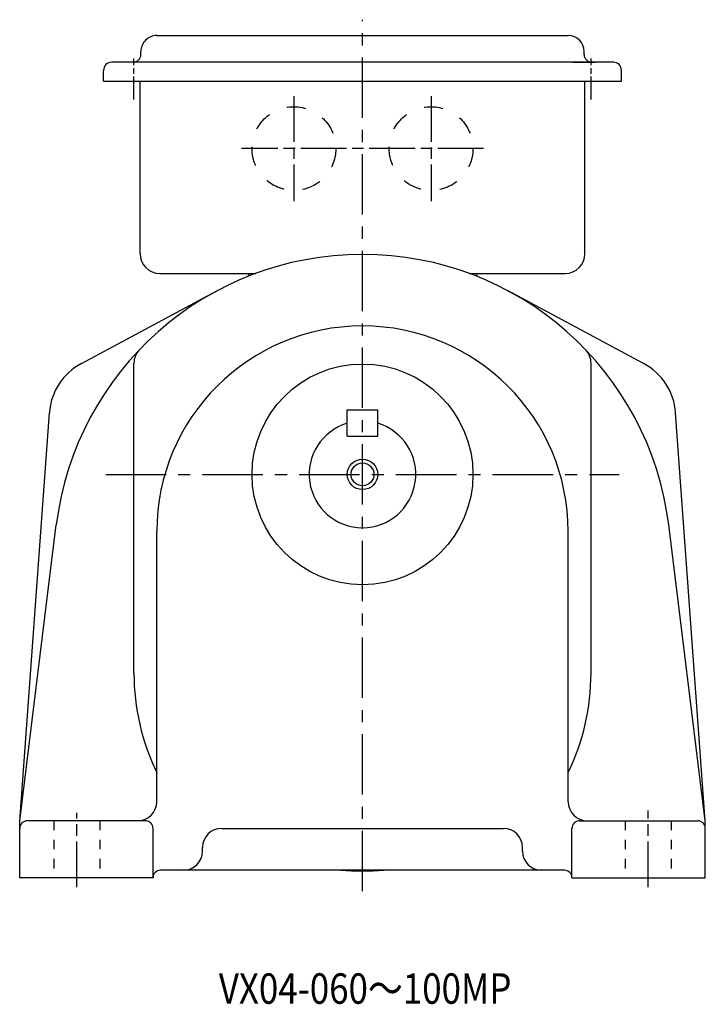
# Model space of a CAD drawing. Units: millimetres. Extents: x 4708 to 5305, y 2824 to 3296.
# Drawn here: x 5125 to 5305, y 2824 to 3082 of the extents above; entities that cross this region are included whole.
import ezdxf

# ---------------------------------------------------------------- set-up
doc = ezdxf.new("R2010")
doc.units = ezdxf.units.MM
for name, pattern in [('AM_ISO08W050', [18, 12, -1.5, 3, -1.5]), ('AM_ISO08W050x2', [9, 6, -0.75, 1.5, -0.75]), ('CENTER', [50.8, 31.75, -6.35, 6.35, -6.35]), ('GEN3B', [1, 0.5, -0.5])]:
    doc.linetypes.add(name, pattern=pattern)
doc.layers.add('AM_7', color=1, linetype='AM_ISO08W050', lineweight=25)
doc.layers.add('ｶｸﾚｾﾝ2', color=3, linetype='GEN3B')
doc.styles.get("Standard").update_dxf_attribs({"font": 'txt.shx', "width": 0.84, "bigfont": 'bigfont.shx'})

msp = doc.modelspace()

# ---------------------------------------------------------------- linework, layer by layer
at = {"color": 1, "linetype": 'CENTER', "ltscale": 0.5}
for p, q in [((5215.2, 2853.5), (5215.2, 3082.5)), ((5147.77, 2963.04), (5282.63, 2963.04))]:
    msp.add_line(p, q, dxfattribs=at)
for p, q in [((5161.2, 3078.34), (5269.2, 3078.34)), ((5157, 3073.34), (5157, 3074.14)), ((5273.4, 3073.34), (5273.4, 3074.14)), ((5281.2, 3071.34), (5149.4, 3071.34)), ((5270.4, 3071.34), (5276.2, 3071.34)), ((5147.2, 3066.34), (5147.2, 3069.14)), ((5283.2, 3066.34), (5283.2, 3069.14)), ((5147.2, 3066.34), (5283.2, 3066.34)), ((5156.8, 3021.04), (5156.8, 3066.34)), ((5273.6, 3021.04), (5273.6, 3066.34)), ((5162, 3015.84), (5187.18, 3015.84)), ((5185.23, 3015.84), (5185.21, 3015.08)), ((5243.22, 3015.84), (5268.4, 3015.84)), ((5245.17, 3015.84), (5245.19, 3015.08))]:
    msp.add_line(p, q)
at = {"color": 7, "linetype": 'Continuous'}
for p, q in [((5141.39, 2992.19), (5176.95, 3011.24)), ((5289.01, 2992.19), (5253.45, 3011.24)), ((5155.2, 2910.84), (5155.2, 2992.29)), ((5275.2, 2910.84), (5275.2, 2992.29)), ((5211.2, 2980.04), (5219.2, 2980.04)), ((5211.2, 2973.04), (5211.2, 2980.04)), ((5219.2, 2973.04), (5219.2, 2980.04)), ((5125.2, 2872.04), (5132.99, 2979.24)), ((5305.2, 2872.04), (5297.41, 2979.24)), ((5211.2, 2973.04), (5219.2, 2973.04)), ((5125.2, 2872.04), (5134.81, 2949.77)), ((5305.2, 2872.04), (5295.59, 2949.77)), ((5161.2, 2877.04), (5161.2, 2948.04)), ((5269.2, 2877.04), (5269.2, 2948.04)), ((5125.2, 2857.04), (5125.2, 2872.04)), ((5158.2, 2872.04), (5127.2, 2872.04)), ((5272.2, 2872.04), (5303.2, 2872.04)), ((5305.2, 2857.04), (5305.2, 2872.04)), ((5160.2, 2857.04), (5160.2, 2870.04)), ((5178.2, 2870.04), (5252.2, 2870.04)), ((5270.2, 2857.04), (5270.2, 2870.04)), ((5173.2, 2864.04), (5173.2, 2865.04)), ((5257.2, 2864.04), (5257.2, 2865.04)), ((5268.2, 2859.04), (5162.2, 2859.04)), ((5160.2, 2857.04), (5125.2, 2857.04)), ((5270.2, 2857.04), (5305.2, 2857.04))]:
    msp.add_line(p, q, dxfattribs=at)
for radius in [29, 4, 3]:
    msp.add_circle((5215.2, 2963.04), radius, dxfattribs=at)
for centre, radius, start, end in [((5161.2, 3074.14), 4.2, 89.9969, 179.9969), ((5269.2, 3074.14), 4.2, 0.0031, 90.0031), ((5155, 3073.34), 2, 270, 0), ((5275.4, 3073.34), 2, 180, 270), ((5149.4, 3069.14), 2.2, 90, 180), ((5281, 3069.14), 2.2, 0, 90), ((5162, 3021.04), 5.2, 180, 270), ((5268.4, 3021.04), 5.2, 270, 0)]:
    msp.add_arc(centre, radius, start, end)
for centre, radius, start, end in [((5215.2, 2939.84), 81, 7.0486, 172.9514), ((5215.2, 2948.04), 54, 0, 180), ((5160.2, 2992.29), 5, 136.3595, 180), ((5270.2, 2992.29), 5, 0, 43.6405), ((5148.95, 2978.09), 16, 118.1761, 175.8435), ((5281.45, 2978.09), 16, 4.1565, 61.8239), ((5215.2, 2963.04), 14, 106.6015, 73.3985), ((5215.2, 2910.84), 60, 180, 205.8419), ((5215.2, 2910.84), 60, 334.1581, 0), ((5156.2, 2877.04), 5, 270, 0), ((5274.2, 2877.04), 5, 180, 270), ((5127.2, 2870.04), 2, 90, 180), ((5158.2, 2870.04), 2, 0, 90), ((5272.2, 2870.04), 2, 90, 180), ((5303.2, 2870.04), 2, 0, 90), ((5178.2, 2865.04), 5, 90, 180), ((5252.2, 2865.04), 5, 0, 90), ((5168.2, 2864.04), 5, 270, 0), ((5262.2, 2864.04), 5, 180, 270), ((5162.2, 2857.04), 2, 90, 180), ((5215.2, 2939.84), 81, 265.9727, 274.0273), ((5268.2, 2857.04), 2, 0, 90)]:
    msp.add_arc(centre, radius, start, end, dxfattribs=at)
at = {"layer": 'AM_7', "color": 1, "linetype": 'AM_ISO08W050x2', "lineweight": 25}
for p, q in [((5155.2, 3061.54), (5155.2, 3072.34)), ((5275.2, 3061.54), (5275.2, 3072.34))]:
    msp.add_line(p, q, dxfattribs=at)
at = {"layer": 'AM_7', "color": 1, "lineweight": 25}
for p, q in [((5197.2, 3062.43), (5197.2, 3034.84)), ((5233.2, 3062.43), (5233.2, 3034.84)), ((5246.99, 3048.64), (5183.41, 3048.64)), ((5140.2, 2854.62), (5140.2, 2874.13)), ((5290.2, 2854.62), (5290.2, 2874.73))]:
    msp.add_line(p, q, dxfattribs=at)
at = {"layer": 'ｶｸﾚｾﾝ2', "ltscale": 5}
for p, q in [((5134.2, 2872.04), (5134.2, 2857.04)), ((5146.2, 2872.04), (5146.2, 2857.04)), ((5284.2, 2872.04), (5284.2, 2857.04)), ((5296.2, 2872.04), (5296.2, 2857.04))]:
    msp.add_line(p, q, dxfattribs=at)
at = {"layer": 'ｶｸﾚｾﾝ2', "ltscale": 10}
for centre in [(5197.2, 3048.64), (5233.2, 3048.64)]:
    msp.add_circle(centre, 11, dxfattribs=at)

# ---------------------------------------------------------------- texts
at = {"color": 7, "linetype": 'Continuous', "width": 0.84}
msp.add_text('VX04-060～100MP', height=8, dxfattribs=at).set_placement((5177.48, 2823.96))

doc.saveas('drawing.dxf')
